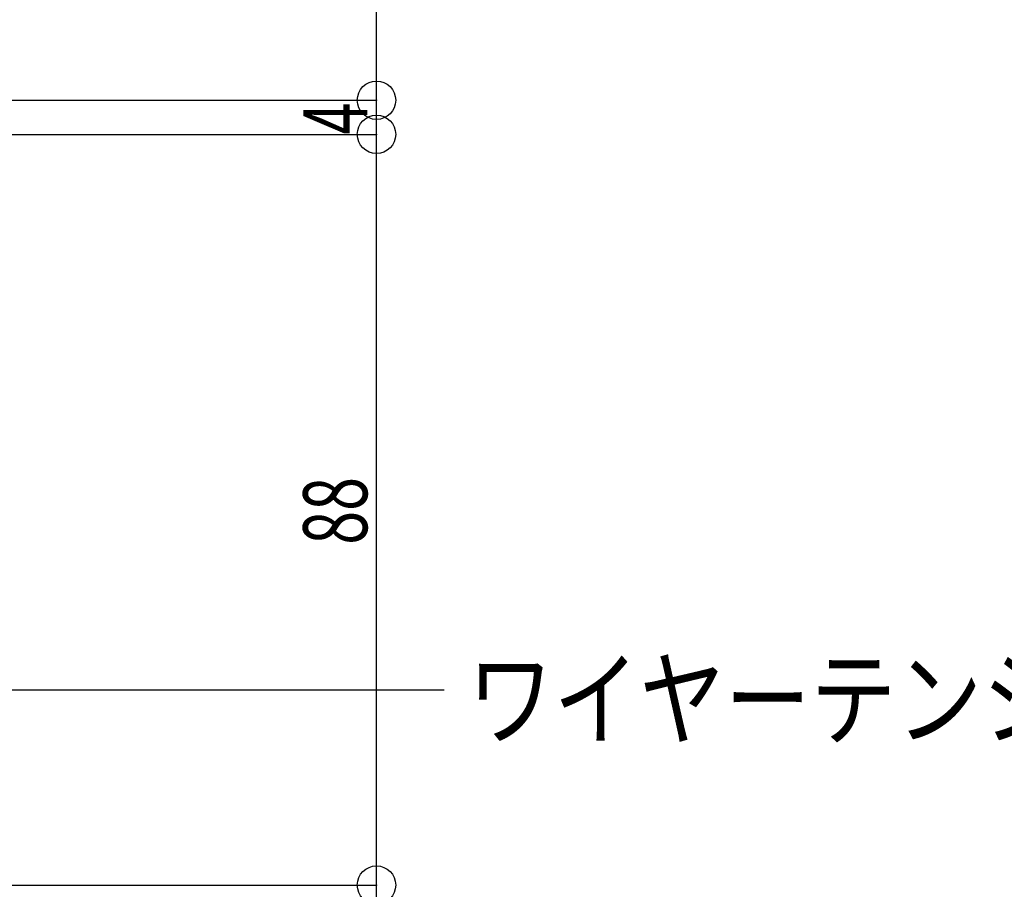
# Model space of a CAD drawing. Extents: x -297 to 297, y -210 to 210.
# Drawn here: x -209 to -171, y -1 to 33 of the extents above; entities that cross this region are included whole.
import ezdxf
from ezdxf.enums import TextEntityAlignment as Align

# ---------------------------------------------------------------- set-up
doc = ezdxf.new("R2010")
doc.units = 0
doc.header["$LTSCALE"] = 10
doc.header["$PDMODE"] = 32
doc.header["$PDSIZE"] = 1.5
doc.layers.add('寸法', color=84, linetype='CONTINUOUS')
doc.layers.add('文字', color=83, linetype='CONTINUOUS')
doc.styles.add('TextStyle03', font='MONOTXT', dxfattribs={"height": 1, "bigfont": 'BIGFONT'})

# ---------------------------------------------------------------- blocks, each defined once
blk = doc.blocks.new('*DIM_0051')
at = {"layer": '寸法', "linetype": 'CONTINUOUS'}
for p, q in [((-210.254185, -0.746353), (-195.536827, -0.746353)), ((-195.536827, -10.746353), (-195.536827, -0.746353)), ((-210.254185, -10.746353), (-195.536827, -10.746353))]:
    blk.add_line(p, q, dxfattribs=at)
at = {"layer": '寸法'}
for p in [(-195.536827, -0.746353), (-195.536827, -10.746353)]:
    blk.add_point(p, dxfattribs=at)
at = {"layer": '文字', "linetype": 'CONTINUOUS', "style": 'TextStyle03'}
blk.add_text('30', height=2.5, rotation=90, dxfattribs=at).set_placement((-195.9, -7.125), (-195.9, -4.475), align=Align.FIT)
blk = doc.blocks.new('*DIM_0052')
at = {"layer": '寸法', "linetype": 'CONTINUOUS'}
for p in [(-216.2546, 28.586965), (-195.536827, -0.746353)]:
    blk.add_line(p, (-195.536827, 28.586965), dxfattribs=at)
at = {"layer": '寸法'}
blk.add_point((-195.536827, 28.586965), dxfattribs=at)
at = {"layer": '文字', "linetype": 'CONTINUOUS', "style": 'TextStyle03'}
blk.add_text('88', height=2.5, rotation=90, dxfattribs=at).set_placement((-195.9, 12.55), (-195.9, 15.2), align=Align.FIT)
blk = doc.blocks.new('*DIM_0053')
at = {"layer": '寸法', "linetype": 'CONTINUOUS'}
for p in [(-224.587518, 29.920315), (-195.536827, 28.586965)]:
    blk.add_line(p, (-195.536827, 29.920315), dxfattribs=at)
at = {"layer": '寸法'}
for p in [(-195.536827, 29.920315), (-195.536827, 28.586965)]:
    blk.add_point(p, dxfattribs=at)
at = {"layer": '文字', "linetype": 'CONTINUOUS', "style": 'TextStyle03'}
blk.add_text('4', height=2.5, rotation=90, dxfattribs=at).set_placement((-195.9, 28.575), (-195.9, 29.825), align=Align.FIT)
blk = doc.blocks.new('*DIM_0064')
at = {"layer": '寸法', "linetype": 'CONTINUOUS'}
for p in [(-224.587518, 41.820315), (-195.536827, 29.920315)]:
    blk.add_line(p, (-195.536827, 41.820315), dxfattribs=at)
at = {"layer": '寸法'}
blk.add_point((-195.536827, 41.820315), dxfattribs=at)
at = {"layer": '文字', "linetype": 'CONTINUOUS', "style": 'TextStyle03'}
blk.add_text('35.7', height=2.5, rotation=90, dxfattribs=at).set_placement((-192.025, 36.65), (-192.025, 42.1), align=Align.FIT)
blk = doc.blocks.new('*GRP_0071')
at = {"layer": '寸法', "linetype": 'CONTINUOUS'}
blk.add_lwpolyline([(-218.420878, 2.587012), (-214.12645, 6.88144), (-192.898905, 6.88144)], dxfattribs=at)

msp = doc.modelspace()

# ---------------------------------------------------------------- block references
at = {"layer": '寸法', "linetype": 'CONTINUOUS'}
for name in ['*DIM_0064', '*DIM_0053', '*DIM_0052', '*GRP_0071', '*DIM_0051']:
    msp.add_blockref(name, (0, 0), dxfattribs=at)

# ---------------------------------------------------------------- texts
at = {"layer": '文字', "linetype": 'CONTINUOUS', "style": 'TextStyle03'}
msp.add_text('ワイヤーテンションスプリング', height=3, dxfattribs=at).set_placement((-191.975, 5.025), (-145.1, 5.025), align=Align.FIT)

doc.saveas('drawing.dxf')
